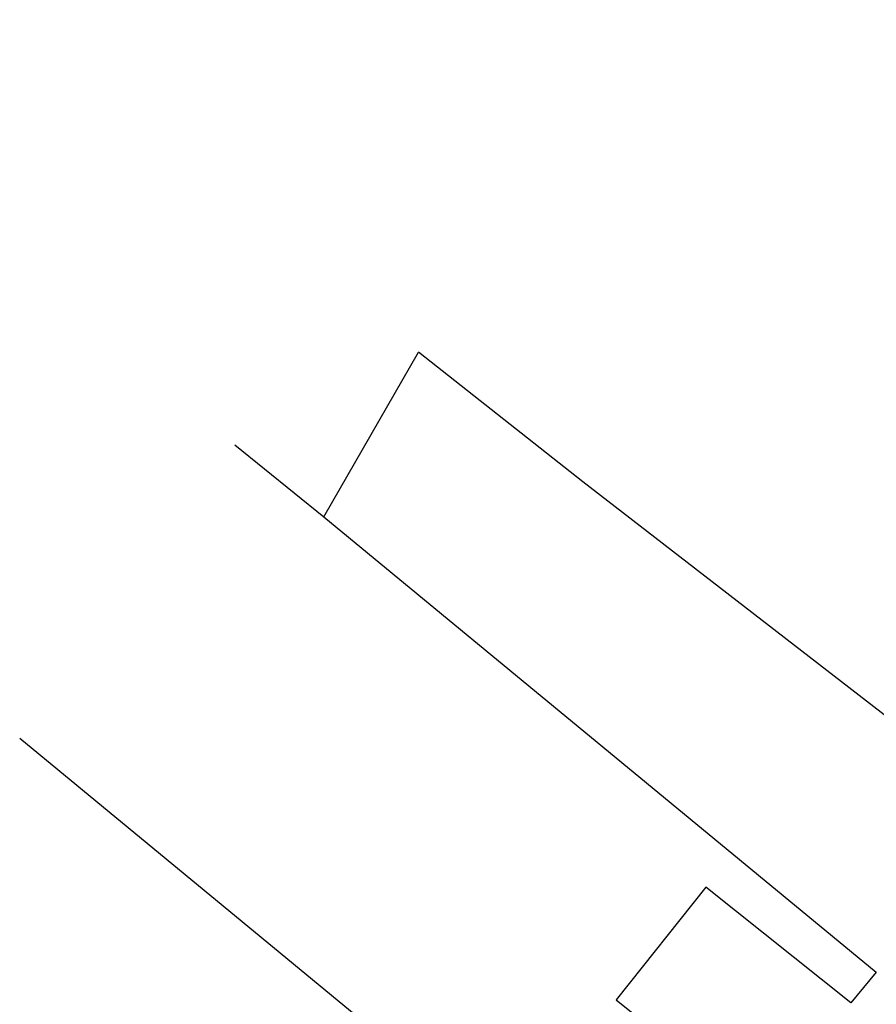
# Model space of a CAD drawing. Extents: x -121 to 436, y -469 to 254.
# Drawn here: x 12 to 64, y -98 to -39 of the extents above; entities that cross this region are included whole.
import ezdxf

# ---------------------------------------------------------------- set-up
doc = ezdxf.new("R2010")
doc.units = 0
doc.layers.get('0').update_dxf_attribs({"linetype": 'CONTINUOUS'})
for name, color, linetype in [('CERCAARAME', 2, 'ARAME'), ('MUROALVENARIA', 2, 'MURO'), ('PROJETO', 80, 'CONTINUOUS'), ('T-EDIF-ALV', 1, 'CONTINUOUS')]:
    doc.layers.add(name, color=color, linetype=linetype)
doc.linetypes.add('ARAME', pattern='A,3,-0.001,["X",STANDARD,S=0.2,R=0,X=-0.001,Y=-0.1],-0.001', length=3.002)
doc.linetypes.add('MURO', pattern='A,0.7,[130,ltypeshp.shx,S=0.1,R=0,X=0,Y=0],0.7', length=1.4)

# ---------------------------------------------------------------- blocks, each defined once
blk = doc.blocks.new('PAV_015')
at = {"layer": 'CERCAARAME'}
blk.add_line((30.31, -68.949), (36.022, -59.002), dxfattribs=at)
at = {"layer": 'MUROALVENARIA'}
for p, q in [((45.936, -66.829), (36.022, -59.002)), ((24.93, -64.613), (30.31, -68.949)), ((30.31, -68.949), (63.655, -96.433)), ((42.414, -107.424), (11.949, -82.341))]:
    blk.add_line(p, q, dxfattribs=at)
at = {"layer": 'PROJETO'}
blk.add_arc((-77.869, 15.36), 200, 312.36257, 344.24604, dxfattribs=at)
at = {"layer": 'T-EDIF-ALV'}
for p, q in [((70.582, -85.896), (45.936, -66.829)), ((53.371, -91.307), (47.955, -98.103)), ((62.119, -98.28), (53.371, -91.307)), ((63.655, -96.433), (62.119, -98.28)), ((47.955, -98.103), (63.449, -110.494))]:
    blk.add_line(p, q, dxfattribs=at)

msp = doc.modelspace()

# ---------------------------------------------------------------- block references
msp.add_blockref('PAV_015', (0, 0))

doc.saveas('drawing.dxf')
